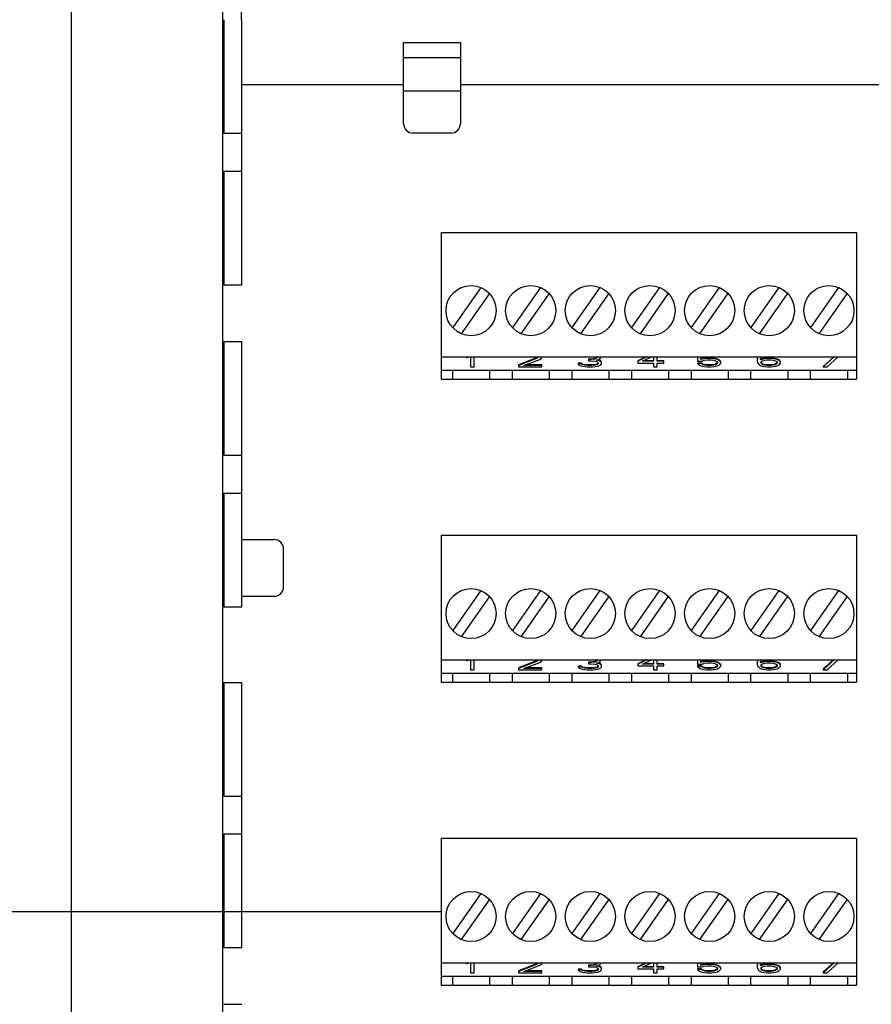
# Model space of a CAD drawing. Units: inches. Extents: x 9.3 to 65.6, y -26.4 to 36.8.
# Drawn here: x 33.2 to 36, y 2.6 to 5.9 of the extents above; entities that cross this region are included whole.
import ezdxf

# ---------------------------------------------------------------- set-up
doc = ezdxf.new("R2010")
doc.units = ezdxf.units.IN
doc.header["$LTSCALE"] = 1.21
doc.header["$MEASUREMENT"] = 0
doc.linetypes.add('PHANTOM', pattern=[0.8, 0.45, -0.05, 0.1, -0.05, 0.1, -0.05])
doc.layers.add('DRAWING', color=7, linetype='CONTINUOUS')

msp = doc.modelspace()

# ---------------------------------------------------------------- linework, layer by layer
at = {"layer": 'DRAWING', "linetype": 'Continuous'}
for p, q in [((33.3529, -2.7329), (33.3529, 14.2671)), ((33.8529, -2.4829), (33.8529, 14.0171)), ((33.8554, 5.8921), (33.8554, 5.5171)), ((33.9154, 5.0171), (33.9154, 5.8921)), ((34.4492, 5.5488), (34.4492, 5.8171)), ((34.6367, 5.8171), (34.6367, 5.5488)), ((34.4492, 5.7671), (34.6367, 5.7671)), ((34.4492, 5.6771), (33.9154, 5.6771)), ((36.9492, 5.6771), (34.6367, 5.6771)), ((33.8554, 5.5171), (33.9154, 5.5171)), ((34.6054, 5.5176), (34.4804, 5.5176)), ((33.8554, 5.3921), (33.8554, 5.0171)), ((33.8554, 5.3921), (33.9154, 5.3921)), ((34.5734, 5.1901), (34.5734, 4.7051)), ((34.5734, 5.1901), (35.9434, 5.1901)), ((35.9434, 5.1901), (35.9434, 4.7051)), ((33.8554, 5.0171), (33.9154, 5.0171)), ((34.7036, 5.0081), (34.6112, 4.8762)), ((34.9005, 5.0081), (34.8081, 4.8762)), ((35.0973, 5.0081), (35.0049, 4.8762)), ((35.2942, 5.0081), (35.2018, 4.8762)), ((35.491, 5.0081), (35.3986, 4.8762)), ((35.6879, 5.0081), (35.5955, 4.8762)), ((35.8847, 5.0081), (35.7923, 4.8762)), ((34.64, 4.8555), (34.7324, 4.9874)), ((34.8368, 4.8555), (34.9292, 4.9874)), ((35.0337, 4.8555), (35.1261, 4.9874)), ((35.2305, 4.8555), (35.3229, 4.9874)), ((35.4274, 4.8555), (35.5198, 4.9874)), ((35.6242, 4.8555), (35.7166, 4.9874)), ((35.8211, 4.8555), (35.9135, 4.9874)), ((33.8554, 4.8296), (33.8554, 4.4546)), ((33.8554, 4.8296), (33.9154, 4.8296)), ((33.9154, 3.9546), (33.9154, 4.8296)), ((34.5734, 4.7791), (35.9434, 4.7791)), ((34.6568, 4.7791), (34.6568, 4.7754)), ((34.6568, 4.7754), (34.6641, 4.7791)), ((34.6696, 4.7791), (34.6696, 4.746)), ((34.6824, 4.746), (34.6824, 4.7791)), ((34.8926, 4.7791), (34.8883, 4.7754)), ((34.8926, 4.7791), (34.8926, 4.7773)), ((34.9054, 4.7773), (34.9054, 4.7791)), ((35.0894, 4.7791), (35.0852, 4.7754)), ((35.0894, 4.7791), (35.0894, 4.7773)), ((35.1001, 4.7773), (35.1001, 4.7791)), ((35.2489, 4.7791), (35.2224, 4.7662)), ((35.2526, 4.7791), (35.2224, 4.7644)), ((35.2373, 4.7644), (35.2678, 4.7791)), ((35.2735, 4.7791), (35.2735, 4.7644)), ((35.2863, 4.7644), (35.2863, 4.7791)), ((35.4192, 4.7791), (35.4192, 4.7653)), ((35.4299, 4.7699), (35.4299, 4.7791)), ((35.6182, 4.7791), (35.6161, 4.7726)), ((35.6182, 4.7791), (35.6182, 4.7773)), ((35.6199, 4.7791), (35.6182, 4.7773)), ((35.6288, 4.7763), (35.631, 4.7791)), ((35.8687, 4.7791), (35.8342, 4.7478)), ((35.8707, 4.7791), (35.8342, 4.746)), ((35.847, 4.746), (35.8835, 4.7791)), ((34.6696, 4.746), (34.6824, 4.746)), ((34.8883, 4.7754), (34.8287, 4.7524)), ((34.8883, 4.7736), (34.8287, 4.7506)), ((34.8287, 4.7524), (34.8287, 4.746)), ((34.8287, 4.746), (34.9054, 4.746)), ((34.8457, 4.7506), (34.899, 4.7708)), ((34.9054, 4.7506), (34.8457, 4.7506)), ((34.9054, 4.7524), (34.8505, 4.7524)), ((34.8926, 4.7773), (34.8883, 4.7736)), ((34.8883, 4.7754), (34.8883, 4.7736)), ((34.899, 4.7708), (34.9033, 4.7736)), ((34.9033, 4.7736), (34.9054, 4.7773)), ((34.9054, 4.746), (34.9054, 4.7524)), ((35.0255, 4.7579), (35.0255, 4.7561)), ((35.0362, 4.7579), (35.0255, 4.7579)), ((35.0255, 4.7561), (35.0276, 4.7533)), ((35.0362, 4.7561), (35.0255, 4.7561)), ((35.0276, 4.7533), (35.0319, 4.7506)), ((35.0319, 4.7506), (35.0383, 4.7487)), ((35.0362, 4.7579), (35.0362, 4.7561)), ((35.0383, 4.7561), (35.0362, 4.7579)), ((35.0383, 4.7542), (35.0362, 4.7561)), ((35.0383, 4.7561), (35.0383, 4.7542)), ((35.0426, 4.7542), (35.0383, 4.7561)), ((35.0426, 4.7524), (35.0383, 4.7542)), ((35.0383, 4.7487), (35.0468, 4.7469)), ((35.0426, 4.7542), (35.0426, 4.7524)), ((35.0468, 4.7533), (35.0426, 4.7542)), ((35.0468, 4.7515), (35.0426, 4.7524)), ((35.0468, 4.7533), (35.0468, 4.7515)), ((35.0575, 4.7524), (35.0468, 4.7533)), ((35.0575, 4.7506), (35.0468, 4.7515)), ((35.0468, 4.7469), (35.0553, 4.746)), ((35.0553, 4.746), (35.0724, 4.746)), ((35.0575, 4.7524), (35.0575, 4.7506)), ((35.0703, 4.7524), (35.0575, 4.7524)), ((35.0703, 4.7506), (35.0575, 4.7506)), ((35.0596, 4.7717), (35.0596, 4.7662)), ((35.0681, 4.7717), (35.0596, 4.7717)), ((35.0681, 4.7699), (35.0596, 4.7699)), ((35.0596, 4.7662), (35.0681, 4.7662)), ((35.0809, 4.7735), (35.0681, 4.7717)), ((35.0681, 4.7717), (35.0681, 4.7699)), ((35.0809, 4.7717), (35.0681, 4.7699)), ((35.0681, 4.7662), (35.0809, 4.7653)), ((35.0809, 4.7533), (35.0703, 4.7524)), ((35.0703, 4.7524), (35.0703, 4.7506)), ((35.0809, 4.7515), (35.0703, 4.7506)), ((35.0724, 4.746), (35.0809, 4.7469)), ((35.0852, 4.7754), (35.0809, 4.7735)), ((35.0852, 4.7736), (35.0809, 4.7717)), ((35.0809, 4.7735), (35.0809, 4.7717)), ((35.0809, 4.7653), (35.0873, 4.7635)), ((35.0852, 4.7542), (35.0809, 4.7533)), ((35.0809, 4.7533), (35.0809, 4.7515)), ((35.0852, 4.7524), (35.0809, 4.7515)), ((35.0809, 4.7469), (35.0894, 4.7487)), ((35.0894, 4.7773), (35.0852, 4.7736)), ((35.0852, 4.7754), (35.0852, 4.7736)), ((35.0852, 4.7681), (35.0937, 4.7708)), ((35.0958, 4.7662), (35.0852, 4.7681)), ((35.0894, 4.7561), (35.0852, 4.7542)), ((35.0852, 4.7542), (35.0852, 4.7524)), ((35.0894, 4.7542), (35.0852, 4.7524)), ((35.0873, 4.7635), (35.0916, 4.7598)), ((35.0958, 4.768), (35.0888, 4.7692)), ((35.0916, 4.7579), (35.0894, 4.7561)), ((35.0894, 4.7561), (35.0894, 4.7542)), ((35.0916, 4.7561), (35.0894, 4.7542)), ((35.0894, 4.7487), (35.0958, 4.7506)), ((35.0916, 4.7598), (35.0916, 4.7561)), ((35.0937, 4.7708), (35.098, 4.7736)), ((35.0958, 4.768), (35.0958, 4.7662)), ((35.1001, 4.7653), (35.0958, 4.768)), ((35.1001, 4.7635), (35.0958, 4.7662)), ((35.0958, 4.7506), (35.1001, 4.7533)), ((35.098, 4.7736), (35.1001, 4.7773)), ((35.1001, 4.7653), (35.1001, 4.7635)), ((35.1022, 4.7616), (35.1001, 4.7653)), ((35.1022, 4.7598), (35.1001, 4.7635)), ((35.1001, 4.7533), (35.1022, 4.7561)), ((35.1022, 4.7561), (35.1022, 4.7616)), ((35.2224, 4.7662), (35.2224, 4.7588)), ((35.2224, 4.7588), (35.2735, 4.7588)), ((35.2735, 4.7644), (35.2373, 4.7644)), ((35.2735, 4.7662), (35.241, 4.7662)), ((35.2735, 4.7588), (35.2735, 4.746)), ((35.2735, 4.746), (35.2863, 4.746)), ((35.3076, 4.7662), (35.2863, 4.7662)), ((35.3076, 4.7644), (35.2863, 4.7644)), ((35.2863, 4.746), (35.2863, 4.7588)), ((35.2863, 4.7588), (35.3076, 4.7588)), ((35.3076, 4.7588), (35.3076, 4.7662)), ((35.4192, 4.7653), (35.4341, 4.7653)), ((35.4192, 4.7588), (35.4192, 4.757)), ((35.432, 4.7588), (35.4192, 4.7588)), ((35.4192, 4.757), (35.4235, 4.7533)), ((35.432, 4.757), (35.4192, 4.757)), ((35.4235, 4.7533), (35.4299, 4.7496)), ((35.4405, 4.7745), (35.4299, 4.7717)), ((35.4405, 4.7727), (35.4299, 4.7699)), ((35.4299, 4.7496), (35.4405, 4.7469)), ((35.432, 4.7588), (35.432, 4.757)), ((35.4363, 4.7551), (35.432, 4.7588)), ((35.4363, 4.7533), (35.432, 4.757)), ((35.4341, 4.7653), (35.4427, 4.7681)), ((35.4363, 4.7551), (35.4363, 4.7533)), ((35.4427, 4.7533), (35.4363, 4.7551)), ((35.4427, 4.7515), (35.4363, 4.7533)), ((35.4512, 4.7754), (35.4405, 4.7745)), ((35.4405, 4.7745), (35.4405, 4.7727)), ((35.4512, 4.7736), (35.4405, 4.7727)), ((35.4405, 4.7469), (35.4512, 4.746)), ((35.4427, 4.7681), (35.4512, 4.769)), ((35.4427, 4.7533), (35.4427, 4.7515)), ((35.4512, 4.7524), (35.4427, 4.7533)), ((35.4512, 4.7506), (35.4427, 4.7515)), ((35.4512, 4.7754), (35.4512, 4.7736)), ((35.464, 4.7754), (35.4512, 4.7754)), ((35.464, 4.7736), (35.4512, 4.7736)), ((35.4512, 4.769), (35.464, 4.769)), ((35.4512, 4.7524), (35.4512, 4.7506)), ((35.464, 4.7524), (35.4512, 4.7524)), ((35.464, 4.7506), (35.4512, 4.7506)), ((35.4512, 4.746), (35.464, 4.746)), ((35.464, 4.7754), (35.464, 4.7736)), ((35.4746, 4.7745), (35.464, 4.7754)), ((35.4746, 4.7727), (35.464, 4.7736)), ((35.464, 4.769), (35.4725, 4.7681)), ((35.4725, 4.7533), (35.464, 4.7524)), ((35.464, 4.7524), (35.464, 4.7506)), ((35.4725, 4.7515), (35.464, 4.7506)), ((35.464, 4.746), (35.4746, 4.7469)), ((35.4725, 4.7681), (35.4789, 4.7662)), ((35.4789, 4.7551), (35.4725, 4.7533)), ((35.4725, 4.7533), (35.4725, 4.7515)), ((35.4789, 4.7533), (35.4725, 4.7515)), ((35.4746, 4.7745), (35.4746, 4.7727)), ((35.4853, 4.7717), (35.4746, 4.7745)), ((35.4853, 4.7699), (35.4746, 4.7727)), ((35.4746, 4.7469), (35.4853, 4.7496)), ((35.4789, 4.7662), (35.4832, 4.7635)), ((35.4832, 4.7579), (35.4789, 4.7551)), ((35.4832, 4.7561), (35.4789, 4.7533)), ((35.4789, 4.7551), (35.4789, 4.7533)), ((35.4832, 4.7635), (35.4853, 4.7607)), ((35.4853, 4.7607), (35.4832, 4.7579)), ((35.4853, 4.7588), (35.4832, 4.7561)), ((35.4832, 4.7579), (35.4832, 4.7561)), ((35.4853, 4.7717), (35.4853, 4.7699)), ((35.4917, 4.768), (35.4853, 4.7717)), ((35.4917, 4.7662), (35.4853, 4.7699)), ((35.4853, 4.7607), (35.4853, 4.7588)), ((35.4853, 4.7496), (35.4917, 4.7533)), ((35.4917, 4.768), (35.4917, 4.7662)), ((35.4959, 4.7634), (35.4917, 4.768)), ((35.4959, 4.7616), (35.4917, 4.7662)), ((35.4917, 4.7533), (35.4959, 4.7579)), ((35.4959, 4.7579), (35.4959, 4.7634)), ((35.6182, 4.7773), (35.6161, 4.7708)), ((35.6161, 4.7726), (35.6161, 4.7644)), ((35.6161, 4.7644), (35.6182, 4.7579)), ((35.6182, 4.7579), (35.6224, 4.7533)), ((35.6224, 4.7533), (35.6288, 4.7496)), ((35.6267, 4.7708), (35.6288, 4.7763)), ((35.6395, 4.7745), (35.6267, 4.7708)), ((35.6395, 4.7727), (35.6267, 4.769)), ((35.6267, 4.769), (35.6267, 4.7708)), ((35.6288, 4.7616), (35.631, 4.7644)), ((35.6288, 4.7588), (35.6288, 4.7616)), ((35.631, 4.7579), (35.6288, 4.7607)), ((35.631, 4.7561), (35.6288, 4.7588)), ((35.6288, 4.7496), (35.6395, 4.7469)), ((35.631, 4.7644), (35.6352, 4.7662)), ((35.631, 4.7579), (35.631, 4.7561)), ((35.6352, 4.7551), (35.631, 4.7579)), ((35.6352, 4.7533), (35.631, 4.7561)), ((35.6352, 4.7662), (35.6416, 4.7681)), ((35.6352, 4.7551), (35.6352, 4.7533)), ((35.6416, 4.7533), (35.6352, 4.7551)), ((35.6416, 4.7515), (35.6352, 4.7533)), ((35.6502, 4.7754), (35.6395, 4.7745)), ((35.6395, 4.7745), (35.6395, 4.7727)), ((35.6502, 4.7736), (35.6395, 4.7727)), ((35.6395, 4.7469), (35.6502, 4.746)), ((35.6416, 4.7681), (35.648, 4.769)), ((35.6416, 4.7533), (35.6416, 4.7515)), ((35.648, 4.7524), (35.6416, 4.7533)), ((35.648, 4.7506), (35.6416, 4.7515)), ((35.648, 4.769), (35.6629, 4.769)), ((35.648, 4.7524), (35.648, 4.7506)), ((35.6629, 4.7524), (35.648, 4.7524)), ((35.6629, 4.7506), (35.648, 4.7506)), ((35.6502, 4.7754), (35.6502, 4.7736)), ((35.6608, 4.7754), (35.6502, 4.7754)), ((35.6608, 4.7736), (35.6502, 4.7736)), ((35.6502, 4.746), (35.6608, 4.746)), ((35.6608, 4.7754), (35.6608, 4.7736)), ((35.6715, 4.7745), (35.6608, 4.7754)), ((35.6715, 4.7727), (35.6608, 4.7736)), ((35.6608, 4.746), (35.6715, 4.7469)), ((35.6629, 4.769), (35.6693, 4.7681)), ((35.6693, 4.7533), (35.6629, 4.7524)), ((35.6629, 4.7524), (35.6629, 4.7506)), ((35.6693, 4.7515), (35.6629, 4.7506)), ((35.6693, 4.7681), (35.6757, 4.7662)), ((35.6757, 4.7551), (35.6693, 4.7533)), ((35.6693, 4.7533), (35.6693, 4.7515)), ((35.6757, 4.7533), (35.6693, 4.7515)), ((35.6715, 4.7745), (35.6715, 4.7727)), ((35.6821, 4.7717), (35.6715, 4.7745)), ((35.6821, 4.7699), (35.6715, 4.7727)), ((35.6715, 4.7469), (35.6821, 4.7496)), ((35.6757, 4.7662), (35.68, 4.7644)), ((35.68, 4.7579), (35.6757, 4.7551)), ((35.68, 4.7561), (35.6757, 4.7533)), ((35.6757, 4.7551), (35.6757, 4.7533)), ((35.68, 4.7644), (35.6821, 4.7616)), ((35.6821, 4.7607), (35.68, 4.7579)), ((35.6821, 4.7588), (35.68, 4.7561)), ((35.68, 4.7579), (35.68, 4.7561)), ((35.6821, 4.7717), (35.6821, 4.7699)), ((35.6885, 4.7689), (35.6821, 4.7717)), ((35.6885, 4.7671), (35.6821, 4.7699)), ((35.6821, 4.7616), (35.6821, 4.7588)), ((35.6821, 4.7496), (35.6885, 4.7533)), ((35.6885, 4.7689), (35.6885, 4.7671)), ((35.6928, 4.7643), (35.6885, 4.7689)), ((35.6928, 4.7625), (35.6885, 4.7671)), ((35.6885, 4.7533), (35.6928, 4.7579)), ((35.6928, 4.7579), (35.6928, 4.7643)), ((35.8342, 4.7478), (35.8342, 4.746)), ((35.8342, 4.746), (35.847, 4.746)), ((34.5734, 4.7351), (35.9434, 4.7351)), ((34.6104, 4.7351), (34.6104, 4.7051)), ((34.7332, 4.7351), (34.7332, 4.7051)), ((34.8072, 4.7351), (34.8072, 4.7051)), ((34.9301, 4.7351), (34.9301, 4.7051)), ((35.0041, 4.7351), (35.0041, 4.7051)), ((35.1269, 4.7351), (35.1269, 4.7051)), ((35.2009, 4.7351), (35.2009, 4.7051)), ((35.3238, 4.7351), (35.3238, 4.7051)), ((35.3978, 4.7351), (35.3978, 4.7051)), ((35.5206, 4.7351), (35.5206, 4.7051)), ((35.5946, 4.7351), (35.5946, 4.7051)), ((35.7175, 4.7351), (35.7175, 4.7051)), ((35.7915, 4.7351), (35.7915, 4.7051)), ((35.9143, 4.7351), (35.9143, 4.7051)), ((34.5734, 4.7051), (35.9434, 4.7051)), ((33.8554, 4.4546), (33.9154, 4.4546)), ((33.8554, 4.3296), (33.8554, 3.9546)), ((33.8554, 4.3296), (33.9154, 4.3296)), ((33.9154, 4.1763), (34.0217, 4.1763)), ((34.5734, 4.1901), (34.5734, 3.7051)), ((34.5734, 4.1901), (35.9434, 4.1901)), ((35.9434, 4.1901), (35.9434, 3.7051)), ((34.0529, 4.0201), (34.0529, 4.1451)), ((34.7036, 4.0081), (34.6112, 3.8762)), ((34.9005, 4.0081), (34.8081, 3.8762)), ((35.0973, 4.0081), (35.0049, 3.8762)), ((35.2942, 4.0081), (35.2018, 3.8762)), ((35.491, 4.0081), (35.3986, 3.8762)), ((35.6879, 4.0081), (35.5955, 3.8762)), ((35.8847, 4.0081), (35.7923, 3.8762)), ((33.9154, 3.9888), (34.0217, 3.9888)), ((34.64, 3.8555), (34.7324, 3.9874)), ((34.8368, 3.8555), (34.9292, 3.9874)), ((35.0337, 3.8555), (35.1261, 3.9874)), ((35.2305, 3.8555), (35.3229, 3.9874)), ((35.4274, 3.8555), (35.5198, 3.9874)), ((35.6242, 3.8555), (35.7166, 3.9874)), ((35.8211, 3.8555), (35.9135, 3.9874)), ((33.8554, 3.9546), (33.9154, 3.9546)), ((34.5734, 3.7791), (35.9434, 3.7791)), ((34.6568, 3.7791), (34.6568, 3.7754)), ((34.6568, 3.7754), (34.6641, 3.7791)), ((34.6696, 3.7791), (34.6696, 3.746)), ((34.6824, 3.746), (34.6824, 3.7791)), ((34.8883, 3.7754), (34.8287, 3.7524)), ((34.8883, 3.7736), (34.8287, 3.7506)), ((34.8457, 3.7506), (34.899, 3.7708)), ((34.8926, 3.7791), (34.8883, 3.7754)), ((34.8926, 3.7773), (34.8883, 3.7736)), ((34.8883, 3.7754), (34.8883, 3.7736)), ((34.8926, 3.7791), (34.8926, 3.7773)), ((34.899, 3.7708), (34.9033, 3.7736)), ((34.9033, 3.7736), (34.9054, 3.7773)), ((34.9054, 3.7773), (34.9054, 3.7791)), ((35.0596, 3.7717), (35.0596, 3.7662)), ((35.0681, 3.7717), (35.0596, 3.7717)), ((35.0809, 3.7735), (35.0681, 3.7717)), ((35.0681, 3.7717), (35.0681, 3.7699)), ((35.0809, 3.7717), (35.0681, 3.7699)), ((35.0852, 3.7754), (35.0809, 3.7735)), ((35.0852, 3.7736), (35.0809, 3.7717)), ((35.0809, 3.7735), (35.0809, 3.7717)), ((35.0894, 3.7791), (35.0852, 3.7754)), ((35.0894, 3.7773), (35.0852, 3.7736)), ((35.0852, 3.7754), (35.0852, 3.7736)), ((35.0852, 3.7681), (35.0937, 3.7708)), ((35.0894, 3.7791), (35.0894, 3.7773)), ((35.0937, 3.7708), (35.098, 3.7736)), ((35.098, 3.7736), (35.1001, 3.7773)), ((35.1001, 3.7773), (35.1001, 3.7791)), ((35.2489, 3.7791), (35.2224, 3.7662)), ((35.2526, 3.7791), (35.2224, 3.7644)), ((35.2373, 3.7644), (35.2678, 3.7791)), ((35.2735, 3.7791), (35.2735, 3.7644)), ((35.2863, 3.7644), (35.2863, 3.7791)), ((35.4192, 3.7791), (35.4192, 3.7653)), ((35.4299, 3.7699), (35.4299, 3.7791)), ((35.4405, 3.7745), (35.4299, 3.7717)), ((35.4405, 3.7727), (35.4299, 3.7699)), ((35.4512, 3.7754), (35.4405, 3.7745)), ((35.4405, 3.7745), (35.4405, 3.7727)), ((35.4512, 3.7736), (35.4405, 3.7727)), ((35.4512, 3.7754), (35.4512, 3.7736)), ((35.464, 3.7754), (35.4512, 3.7754)), ((35.464, 3.7736), (35.4512, 3.7736)), ((35.464, 3.7754), (35.464, 3.7736)), ((35.4746, 3.7745), (35.464, 3.7754)), ((35.4746, 3.7727), (35.464, 3.7736)), ((35.4746, 3.7745), (35.4746, 3.7727)), ((35.4853, 3.7717), (35.4746, 3.7745)), ((35.4853, 3.7699), (35.4746, 3.7727)), ((35.4853, 3.7717), (35.4853, 3.7699)), ((35.4917, 3.768), (35.4853, 3.7717)), ((35.6182, 3.7791), (35.6161, 3.7726)), ((35.6182, 3.7773), (35.6161, 3.7708)), ((35.6161, 3.7726), (35.6161, 3.7644)), ((35.6182, 3.7791), (35.6182, 3.7773)), ((35.6199, 3.7791), (35.6182, 3.7773)), ((35.6267, 3.7708), (35.6288, 3.7763)), ((35.6395, 3.7745), (35.6267, 3.7708)), ((35.6395, 3.7727), (35.6267, 3.769)), ((35.6267, 3.769), (35.6267, 3.7708)), ((35.6288, 3.7763), (35.631, 3.7791)), ((35.6502, 3.7754), (35.6395, 3.7745)), ((35.6395, 3.7745), (35.6395, 3.7727)), ((35.6502, 3.7736), (35.6395, 3.7727)), ((35.6502, 3.7754), (35.6502, 3.7736)), ((35.6608, 3.7754), (35.6502, 3.7754)), ((35.6608, 3.7736), (35.6502, 3.7736)), ((35.6608, 3.7754), (35.6608, 3.7736)), ((35.6715, 3.7745), (35.6608, 3.7754)), ((35.6715, 3.7727), (35.6608, 3.7736)), ((35.6715, 3.7745), (35.6715, 3.7727)), ((35.6821, 3.7717), (35.6715, 3.7745)), ((35.6821, 3.7699), (35.6715, 3.7727)), ((35.6821, 3.7717), (35.6821, 3.7699)), ((35.6885, 3.7689), (35.6821, 3.7717)), ((35.8687, 3.7791), (35.8342, 3.7478)), ((35.8707, 3.7791), (35.8342, 3.746)), ((35.847, 3.746), (35.8835, 3.7791)), ((34.6696, 3.746), (34.6824, 3.746)), ((34.8287, 3.7524), (34.8287, 3.746)), ((34.8287, 3.746), (34.9054, 3.746)), ((34.9054, 3.7506), (34.8457, 3.7506)), ((34.9054, 3.7524), (34.8505, 3.7524)), ((34.9054, 3.746), (34.9054, 3.7524)), ((35.0255, 3.7579), (35.0255, 3.7561)), ((35.0362, 3.7579), (35.0255, 3.7579)), ((35.0255, 3.7561), (35.0276, 3.7533)), ((35.0362, 3.7561), (35.0255, 3.7561)), ((35.0276, 3.7533), (35.0319, 3.7506)), ((35.0319, 3.7506), (35.0383, 3.7487)), ((35.0383, 3.7561), (35.0362, 3.7579)), ((35.0362, 3.7579), (35.0362, 3.7561)), ((35.0383, 3.7542), (35.0362, 3.7561)), ((35.0383, 3.7561), (35.0383, 3.7542)), ((35.0426, 3.7542), (35.0383, 3.7561)), ((35.0426, 3.7524), (35.0383, 3.7542)), ((35.0383, 3.7487), (35.0468, 3.7469)), ((35.0426, 3.7542), (35.0426, 3.7524)), ((35.0468, 3.7533), (35.0426, 3.7542)), ((35.0468, 3.7515), (35.0426, 3.7524)), ((35.0468, 3.7533), (35.0468, 3.7515)), ((35.0575, 3.7524), (35.0468, 3.7533)), ((35.0575, 3.7506), (35.0468, 3.7515)), ((35.0468, 3.7469), (35.0553, 3.746)), ((35.0553, 3.746), (35.0724, 3.746)), ((35.0575, 3.7524), (35.0575, 3.7506)), ((35.0703, 3.7524), (35.0575, 3.7524)), ((35.0703, 3.7506), (35.0575, 3.7506)), ((35.0681, 3.7699), (35.0596, 3.7699)), ((35.0596, 3.7662), (35.0681, 3.7662)), ((35.0681, 3.7662), (35.0809, 3.7653)), ((35.0809, 3.7533), (35.0703, 3.7524)), ((35.0703, 3.7524), (35.0703, 3.7506)), ((35.0809, 3.7515), (35.0703, 3.7506)), ((35.0724, 3.746), (35.0809, 3.7469)), ((35.0809, 3.7653), (35.0873, 3.7635)), ((35.0852, 3.7542), (35.0809, 3.7533)), ((35.0809, 3.7533), (35.0809, 3.7515)), ((35.0852, 3.7524), (35.0809, 3.7515)), ((35.0809, 3.7469), (35.0894, 3.7487)), ((35.0958, 3.7662), (35.0852, 3.7681)), ((35.0894, 3.7561), (35.0852, 3.7542)), ((35.0852, 3.7542), (35.0852, 3.7524)), ((35.0894, 3.7542), (35.0852, 3.7524)), ((35.0873, 3.7635), (35.0916, 3.7598)), ((35.0958, 3.768), (35.0888, 3.7692)), ((35.0916, 3.7579), (35.0894, 3.7561)), ((35.0894, 3.7561), (35.0894, 3.7542)), ((35.0916, 3.7561), (35.0894, 3.7542)), ((35.0894, 3.7487), (35.0958, 3.7506)), ((35.0916, 3.7598), (35.0916, 3.7561)), ((35.0958, 3.768), (35.0958, 3.7662)), ((35.1001, 3.7653), (35.0958, 3.768)), ((35.1001, 3.7635), (35.0958, 3.7662)), ((35.0958, 3.7506), (35.1001, 3.7533)), ((35.1022, 3.7616), (35.1001, 3.7653)), ((35.1001, 3.7653), (35.1001, 3.7635)), ((35.1022, 3.7598), (35.1001, 3.7635)), ((35.1001, 3.7533), (35.1022, 3.7561)), ((35.1022, 3.7561), (35.1022, 3.7616)), ((35.2224, 3.7662), (35.2224, 3.7588)), ((35.2224, 3.7588), (35.2735, 3.7588)), ((35.2735, 3.7644), (35.2373, 3.7644)), ((35.2735, 3.7662), (35.241, 3.7662)), ((35.2735, 3.7588), (35.2735, 3.746)), ((35.2735, 3.746), (35.2863, 3.746)), ((35.3076, 3.7662), (35.2863, 3.7662)), ((35.3076, 3.7644), (35.2863, 3.7644)), ((35.2863, 3.746), (35.2863, 3.7588)), ((35.2863, 3.7588), (35.3076, 3.7588)), ((35.3076, 3.7588), (35.3076, 3.7662)), ((35.4192, 3.7653), (35.4341, 3.7653)), ((35.4192, 3.7588), (35.4192, 3.757)), ((35.432, 3.7588), (35.4192, 3.7588)), ((35.4192, 3.757), (35.4235, 3.7533)), ((35.432, 3.757), (35.4192, 3.757)), ((35.4235, 3.7533), (35.4299, 3.7496)), ((35.4299, 3.7496), (35.4405, 3.7469)), ((35.432, 3.7588), (35.432, 3.757)), ((35.4363, 3.7551), (35.432, 3.7588)), ((35.4363, 3.7533), (35.432, 3.757)), ((35.4341, 3.7653), (35.4427, 3.7681)), ((35.4363, 3.7551), (35.4363, 3.7533)), ((35.4427, 3.7533), (35.4363, 3.7551)), ((35.4427, 3.7515), (35.4363, 3.7533)), ((35.4405, 3.7469), (35.4512, 3.746)), ((35.4427, 3.7681), (35.4512, 3.769)), ((35.4427, 3.7533), (35.4427, 3.7515)), ((35.4512, 3.7524), (35.4427, 3.7533)), ((35.4512, 3.7506), (35.4427, 3.7515)), ((35.4512, 3.769), (35.464, 3.769)), ((35.4512, 3.7524), (35.4512, 3.7506)), ((35.464, 3.7524), (35.4512, 3.7524)), ((35.464, 3.7506), (35.4512, 3.7506)), ((35.4512, 3.746), (35.464, 3.746)), ((35.464, 3.769), (35.4725, 3.7681)), ((35.4725, 3.7533), (35.464, 3.7524)), ((35.464, 3.7524), (35.464, 3.7506)), ((35.4725, 3.7515), (35.464, 3.7506)), ((35.464, 3.746), (35.4746, 3.7469)), ((35.4725, 3.7681), (35.4789, 3.7662)), ((35.4789, 3.7551), (35.4725, 3.7533)), ((35.4725, 3.7533), (35.4725, 3.7515)), ((35.4789, 3.7533), (35.4725, 3.7515)), ((35.4746, 3.7469), (35.4853, 3.7496)), ((35.4789, 3.7662), (35.4832, 3.7635)), ((35.4832, 3.7579), (35.4789, 3.7551)), ((35.4832, 3.7561), (35.4789, 3.7533)), ((35.4789, 3.7551), (35.4789, 3.7533)), ((35.4832, 3.7635), (35.4853, 3.7607)), ((35.4853, 3.7607), (35.4832, 3.7579)), ((35.4853, 3.7588), (35.4832, 3.7561)), ((35.4832, 3.7579), (35.4832, 3.7561)), ((35.4917, 3.7662), (35.4853, 3.7699)), ((35.4853, 3.7607), (35.4853, 3.7588)), ((35.4853, 3.7496), (35.4917, 3.7533)), ((35.4917, 3.768), (35.4917, 3.7662)), ((35.4959, 3.7634), (35.4917, 3.768)), ((35.4959, 3.7616), (35.4917, 3.7662)), ((35.4917, 3.7533), (35.4959, 3.7579)), ((35.4959, 3.7579), (35.4959, 3.7634)), ((35.6161, 3.7644), (35.6182, 3.7579)), ((35.6182, 3.7579), (35.6224, 3.7533)), ((35.6224, 3.7533), (35.6288, 3.7496)), ((35.6288, 3.7616), (35.631, 3.7644)), ((35.6288, 3.7588), (35.6288, 3.7616)), ((35.631, 3.7579), (35.6288, 3.7607)), ((35.631, 3.7561), (35.6288, 3.7588)), ((35.6288, 3.7496), (35.6395, 3.7469)), ((35.631, 3.7644), (35.6352, 3.7662)), ((35.6352, 3.7551), (35.631, 3.7579)), ((35.631, 3.7579), (35.631, 3.7561)), ((35.6352, 3.7533), (35.631, 3.7561)), ((35.6352, 3.7662), (35.6416, 3.7681)), ((35.6352, 3.7551), (35.6352, 3.7533)), ((35.6416, 3.7533), (35.6352, 3.7551)), ((35.6416, 3.7515), (35.6352, 3.7533)), ((35.6395, 3.7469), (35.6502, 3.746)), ((35.6416, 3.7681), (35.648, 3.769)), ((35.6416, 3.7533), (35.6416, 3.7515)), ((35.648, 3.7524), (35.6416, 3.7533)), ((35.648, 3.7506), (35.6416, 3.7515)), ((35.648, 3.769), (35.6629, 3.769)), ((35.648, 3.7524), (35.648, 3.7506)), ((35.6629, 3.7524), (35.648, 3.7524)), ((35.6629, 3.7506), (35.648, 3.7506)), ((35.6502, 3.746), (35.6608, 3.746)), ((35.6608, 3.746), (35.6715, 3.7469)), ((35.6629, 3.769), (35.6693, 3.7681)), ((35.6693, 3.7533), (35.6629, 3.7524)), ((35.6629, 3.7524), (35.6629, 3.7506)), ((35.6693, 3.7515), (35.6629, 3.7506)), ((35.6693, 3.7681), (35.6757, 3.7662)), ((35.6757, 3.7551), (35.6693, 3.7533)), ((35.6693, 3.7533), (35.6693, 3.7515)), ((35.6757, 3.7533), (35.6693, 3.7515)), ((35.6715, 3.7469), (35.6821, 3.7496)), ((35.6757, 3.7662), (35.68, 3.7644)), ((35.68, 3.7579), (35.6757, 3.7551)), ((35.68, 3.7561), (35.6757, 3.7533)), ((35.6757, 3.7551), (35.6757, 3.7533)), ((35.68, 3.7644), (35.6821, 3.7616)), ((35.6821, 3.7607), (35.68, 3.7579)), ((35.6821, 3.7588), (35.68, 3.7561)), ((35.68, 3.7579), (35.68, 3.7561)), ((35.6885, 3.7671), (35.6821, 3.7699)), ((35.6821, 3.7616), (35.6821, 3.7588)), ((35.6821, 3.7496), (35.6885, 3.7533)), ((35.6928, 3.7643), (35.6885, 3.7689)), ((35.6885, 3.7689), (35.6885, 3.7671)), ((35.6928, 3.7625), (35.6885, 3.7671)), ((35.6885, 3.7533), (35.6928, 3.7579)), ((35.6928, 3.7579), (35.6928, 3.7643)), ((35.8342, 3.7478), (35.8342, 3.746)), ((35.8342, 3.746), (35.847, 3.746)), ((34.5734, 3.7351), (35.9434, 3.7351)), ((34.5734, 3.7051), (35.9434, 3.7051)), ((34.6104, 3.7351), (34.6104, 3.7051)), ((34.7332, 3.7351), (34.7332, 3.7051)), ((34.8072, 3.7351), (34.8072, 3.7051)), ((34.9301, 3.7351), (34.9301, 3.7051)), ((35.0041, 3.7351), (35.0041, 3.7051)), ((35.1269, 3.7351), (35.1269, 3.7051)), ((35.2009, 3.7351), (35.2009, 3.7051)), ((35.3238, 3.7351), (35.3238, 3.7051)), ((35.3978, 3.7351), (35.3978, 3.7051)), ((35.5206, 3.7351), (35.5206, 3.7051)), ((35.5946, 3.7351), (35.5946, 3.7051)), ((35.7175, 3.7351), (35.7175, 3.7051)), ((35.7915, 3.7351), (35.7915, 3.7051)), ((35.9143, 3.7351), (35.9143, 3.7051)), ((33.8554, 3.7046), (33.8554, 3.3296)), ((33.8554, 3.7046), (33.9154, 3.7046)), ((33.9154, 2.8296), (33.9154, 3.7046)), ((33.8554, 3.3296), (33.9154, 3.3296)), ((33.8554, 3.2046), (33.8554, 2.8296)), ((33.8554, 3.2046), (33.9154, 3.2046)), ((34.5734, 3.1901), (34.5734, 2.7051)), ((34.5734, 3.1901), (35.9434, 3.1901)), ((35.9434, 3.1901), (35.9434, 2.7051)), ((34.7036, 3.0081), (34.6112, 2.8762)), ((34.9005, 3.0081), (34.8081, 2.8762)), ((35.0973, 3.0081), (35.0049, 2.8762)), ((35.2942, 3.0081), (35.2018, 2.8762)), ((35.491, 3.0081), (35.3986, 2.8762)), ((35.6879, 3.0081), (35.5955, 2.8762)), ((35.8847, 3.0081), (35.7923, 2.8762)), ((34.64, 2.8555), (34.7324, 2.9874)), ((34.8368, 2.8555), (34.9292, 2.9874)), ((35.0337, 2.8555), (35.1261, 2.9874)), ((35.2305, 2.8555), (35.3229, 2.9874)), ((35.4274, 2.8555), (35.5198, 2.9874)), ((35.6242, 2.8555), (35.7166, 2.9874)), ((35.8211, 2.8555), (35.9135, 2.9874)), ((33.8554, 2.8296), (33.9154, 2.8296)), ((34.5734, 2.7791), (35.9434, 2.7791)), ((34.6568, 2.7791), (34.6568, 2.7754)), ((34.6568, 2.7754), (34.6641, 2.7791)), ((34.6696, 2.7791), (34.6696, 2.746)), ((34.6824, 2.746), (34.6824, 2.7791)), ((34.8883, 2.7754), (34.8287, 2.7524)), ((34.8883, 2.7736), (34.8287, 2.7506)), ((34.8457, 2.7506), (34.899, 2.7708)), ((34.8926, 2.7791), (34.8883, 2.7754)), ((34.8926, 2.7773), (34.8883, 2.7736)), ((34.8883, 2.7754), (34.8883, 2.7736)), ((34.8926, 2.7791), (34.8926, 2.7773)), ((34.899, 2.7708), (34.9033, 2.7736)), ((34.9033, 2.7736), (34.9054, 2.7773)), ((34.9054, 2.7773), (34.9054, 2.7791)), ((35.0596, 2.7717), (35.0596, 2.7662)), ((35.0681, 2.7717), (35.0596, 2.7717)), ((35.0681, 2.7699), (35.0596, 2.7699)), ((35.0596, 2.7662), (35.0681, 2.7662)), ((35.0809, 2.7735), (35.0681, 2.7717)), ((35.0681, 2.7717), (35.0681, 2.7699)), ((35.0809, 2.7717), (35.0681, 2.7699)), ((35.0681, 2.7662), (35.0809, 2.7653)), ((35.0852, 2.7754), (35.0809, 2.7735)), ((35.0852, 2.7736), (35.0809, 2.7717)), ((35.0809, 2.7735), (35.0809, 2.7717)), ((35.0809, 2.7653), (35.0873, 2.7635)), ((35.0894, 2.7791), (35.0852, 2.7754)), ((35.0894, 2.7773), (35.0852, 2.7736)), ((35.0852, 2.7754), (35.0852, 2.7736)), ((35.0852, 2.7681), (35.0937, 2.7708)), ((35.0958, 2.7662), (35.0852, 2.7681)), ((35.0873, 2.7635), (35.0916, 2.7598)), ((35.0958, 2.768), (35.0888, 2.7692)), ((35.0894, 2.7791), (35.0894, 2.7773)), ((35.0937, 2.7708), (35.098, 2.7736)), ((35.1001, 2.7653), (35.0958, 2.768)), ((35.0958, 2.768), (35.0958, 2.7662)), ((35.1001, 2.7635), (35.0958, 2.7662)), ((35.098, 2.7736), (35.1001, 2.7773)), ((35.1001, 2.7773), (35.1001, 2.7791)), ((35.1022, 2.7616), (35.1001, 2.7653)), ((35.1001, 2.7653), (35.1001, 2.7635)), ((35.1022, 2.7598), (35.1001, 2.7635)), ((35.2489, 2.7791), (35.2224, 2.7662)), ((35.2526, 2.7791), (35.2224, 2.7644)), ((35.2224, 2.7662), (35.2224, 2.7588)), ((35.2373, 2.7644), (35.2678, 2.7791)), ((35.2735, 2.7644), (35.2373, 2.7644)), ((35.2735, 2.7662), (35.241, 2.7662)), ((35.2735, 2.7791), (35.2735, 2.7644)), ((35.2863, 2.7644), (35.2863, 2.7791)), ((35.3076, 2.7662), (35.2863, 2.7662)), ((35.3076, 2.7644), (35.2863, 2.7644)), ((35.3076, 2.7588), (35.3076, 2.7662)), ((35.4192, 2.7791), (35.4192, 2.7653)), ((35.4192, 2.7653), (35.4341, 2.7653)), ((35.4299, 2.7699), (35.4299, 2.7791)), ((35.4405, 2.7745), (35.4299, 2.7717)), ((35.4405, 2.7727), (35.4299, 2.7699)), ((35.4341, 2.7653), (35.4427, 2.7681)), ((35.4512, 2.7754), (35.4405, 2.7745)), ((35.4405, 2.7745), (35.4405, 2.7727)), ((35.4512, 2.7736), (35.4405, 2.7727)), ((35.4427, 2.7681), (35.4512, 2.769)), ((35.4512, 2.7754), (35.4512, 2.7736)), ((35.464, 2.7754), (35.4512, 2.7754)), ((35.464, 2.7736), (35.4512, 2.7736)), ((35.4512, 2.769), (35.464, 2.769)), ((35.464, 2.7754), (35.464, 2.7736)), ((35.4746, 2.7745), (35.464, 2.7754)), ((35.4746, 2.7727), (35.464, 2.7736)), ((35.464, 2.769), (35.4725, 2.7681)), ((35.4725, 2.7681), (35.4789, 2.7662)), ((35.4746, 2.7745), (35.4746, 2.7727)), ((35.4853, 2.7717), (35.4746, 2.7745)), ((35.4853, 2.7699), (35.4746, 2.7727)), ((35.4789, 2.7662), (35.4832, 2.7635)), ((35.4832, 2.7635), (35.4853, 2.7607)), ((35.4917, 2.768), (35.4853, 2.7717)), ((35.4853, 2.7717), (35.4853, 2.7699)), ((35.4917, 2.7662), (35.4853, 2.7699)), ((35.4959, 2.7634), (35.4917, 2.768)), ((35.4917, 2.768), (35.4917, 2.7662)), ((35.4959, 2.7616), (35.4917, 2.7662)), ((35.4959, 2.7579), (35.4959, 2.7634)), ((35.6182, 2.7791), (35.6161, 2.7726)), ((35.6182, 2.7773), (35.6161, 2.7708)), ((35.6161, 2.7726), (35.6161, 2.7644)), ((35.6161, 2.7644), (35.6182, 2.7579)), ((35.6182, 2.7791), (35.6182, 2.7773)), ((35.6199, 2.7791), (35.6182, 2.7773)), ((35.6267, 2.7708), (35.6288, 2.7763)), ((35.6395, 2.7745), (35.6267, 2.7708)), ((35.6395, 2.7727), (35.6267, 2.769)), ((35.6267, 2.769), (35.6267, 2.7708)), ((35.6288, 2.7763), (35.631, 2.7791)), ((35.6288, 2.7616), (35.631, 2.7644)), ((35.631, 2.7644), (35.6352, 2.7662)), ((35.6352, 2.7662), (35.6416, 2.7681)), ((35.6502, 2.7754), (35.6395, 2.7745)), ((35.6395, 2.7745), (35.6395, 2.7727)), ((35.6502, 2.7736), (35.6395, 2.7727)), ((35.6416, 2.7681), (35.648, 2.769)), ((35.648, 2.769), (35.6629, 2.769)), ((35.6502, 2.7754), (35.6502, 2.7736)), ((35.6608, 2.7754), (35.6502, 2.7754)), ((35.6608, 2.7736), (35.6502, 2.7736)), ((35.6608, 2.7754), (35.6608, 2.7736)), ((35.6715, 2.7745), (35.6608, 2.7754)), ((35.6715, 2.7727), (35.6608, 2.7736)), ((35.6629, 2.769), (35.6693, 2.7681)), ((35.6693, 2.7681), (35.6757, 2.7662)), ((35.6821, 2.7717), (35.6715, 2.7745)), ((35.6715, 2.7745), (35.6715, 2.7727)), ((35.6821, 2.7699), (35.6715, 2.7727)), ((35.6757, 2.7662), (35.68, 2.7644)), ((35.68, 2.7644), (35.6821, 2.7616)), ((35.6885, 2.7689), (35.6821, 2.7717)), ((35.6821, 2.7717), (35.6821, 2.7699)), ((35.6885, 2.7671), (35.6821, 2.7699)), ((35.6928, 2.7643), (35.6885, 2.7689)), ((35.6885, 2.7689), (35.6885, 2.7671)), ((35.6928, 2.7625), (35.6885, 2.7671)), ((35.6928, 2.7579), (35.6928, 2.7643)), ((35.8687, 2.7791), (35.8342, 2.7478)), ((35.8707, 2.7791), (35.8342, 2.746)), ((35.847, 2.746), (35.8835, 2.7791)), ((34.5734, 2.7351), (35.9434, 2.7351)), ((34.6104, 2.7351), (34.6104, 2.7051)), ((34.6696, 2.746), (34.6824, 2.746)), ((34.7332, 2.7351), (34.7332, 2.7051)), ((34.8072, 2.7351), (34.8072, 2.7051)), ((34.8287, 2.7524), (34.8287, 2.746)), ((34.8287, 2.746), (34.9054, 2.746)), ((34.9054, 2.7506), (34.8457, 2.7506)), ((34.9054, 2.7524), (34.8505, 2.7524)), ((34.9054, 2.746), (34.9054, 2.7524)), ((34.9301, 2.7351), (34.9301, 2.7051)), ((35.0041, 2.7351), (35.0041, 2.7051)), ((35.0255, 2.7579), (35.0255, 2.7561)), ((35.0362, 2.7579), (35.0255, 2.7579)), ((35.0255, 2.7561), (35.0276, 2.7533)), ((35.0362, 2.7561), (35.0255, 2.7561)), ((35.0276, 2.7533), (35.0319, 2.7506)), ((35.0319, 2.7506), (35.0383, 2.7487)), ((35.0383, 2.7561), (35.0362, 2.7579)), ((35.0362, 2.7579), (35.0362, 2.7561)), ((35.0383, 2.7542), (35.0362, 2.7561)), ((35.0426, 2.7542), (35.0383, 2.7561)), ((35.0383, 2.7561), (35.0383, 2.7542)), ((35.0426, 2.7524), (35.0383, 2.7542)), ((35.0383, 2.7487), (35.0468, 2.7469)), ((35.0426, 2.7542), (35.0426, 2.7524)), ((35.0468, 2.7533), (35.0426, 2.7542)), ((35.0468, 2.7515), (35.0426, 2.7524)), ((35.0468, 2.7533), (35.0468, 2.7515)), ((35.0575, 2.7524), (35.0468, 2.7533)), ((35.0575, 2.7506), (35.0468, 2.7515)), ((35.0468, 2.7469), (35.0553, 2.746)), ((35.0553, 2.746), (35.0724, 2.746)), ((35.0575, 2.7524), (35.0575, 2.7506)), ((35.0703, 2.7524), (35.0575, 2.7524)), ((35.0703, 2.7506), (35.0575, 2.7506)), ((35.0809, 2.7533), (35.0703, 2.7524)), ((35.0703, 2.7524), (35.0703, 2.7506)), ((35.0809, 2.7515), (35.0703, 2.7506)), ((35.0724, 2.746), (35.0809, 2.7469)), ((35.0852, 2.7542), (35.0809, 2.7533)), ((35.0809, 2.7533), (35.0809, 2.7515)), ((35.0852, 2.7524), (35.0809, 2.7515)), ((35.0809, 2.7469), (35.0894, 2.7487)), ((35.0894, 2.7561), (35.0852, 2.7542)), ((35.0852, 2.7542), (35.0852, 2.7524)), ((35.0894, 2.7542), (35.0852, 2.7524)), ((35.0916, 2.7579), (35.0894, 2.7561)), ((35.0894, 2.7561), (35.0894, 2.7542)), ((35.0916, 2.7561), (35.0894, 2.7542)), ((35.0894, 2.7487), (35.0958, 2.7506)), ((35.0916, 2.7598), (35.0916, 2.7561)), ((35.0958, 2.7506), (35.1001, 2.7533)), ((35.1001, 2.7533), (35.1022, 2.7561)), ((35.1022, 2.7561), (35.1022, 2.7616)), ((35.1269, 2.7351), (35.1269, 2.7051)), ((35.2009, 2.7351), (35.2009, 2.7051)), ((35.2224, 2.7588), (35.2735, 2.7588)), ((35.2735, 2.7588), (35.2735, 2.746)), ((35.2735, 2.746), (35.2863, 2.746)), ((35.2863, 2.746), (35.2863, 2.7588)), ((35.2863, 2.7588), (35.3076, 2.7588)), ((35.3238, 2.7351), (35.3238, 2.7051)), ((35.3978, 2.7351), (35.3978, 2.7051)), ((35.4192, 2.7588), (35.4192, 2.757)), ((35.432, 2.7588), (35.4192, 2.7588)), ((35.4192, 2.757), (35.4235, 2.7533)), ((35.432, 2.757), (35.4192, 2.757)), ((35.4235, 2.7533), (35.4299, 2.7496)), ((35.4299, 2.7496), (35.4405, 2.7469)), ((35.4363, 2.7551), (35.432, 2.7588)), ((35.432, 2.7588), (35.432, 2.757)), ((35.4363, 2.7533), (35.432, 2.757)), ((35.4363, 2.7551), (35.4363, 2.7533)), ((35.4427, 2.7533), (35.4363, 2.7551)), ((35.4427, 2.7515), (35.4363, 2.7533)), ((35.4405, 2.7469), (35.4512, 2.746)), ((35.4427, 2.7533), (35.4427, 2.7515)), ((35.4512, 2.7524), (35.4427, 2.7533)), ((35.4512, 2.7506), (35.4427, 2.7515)), ((35.4512, 2.7524), (35.4512, 2.7506)), ((35.464, 2.7524), (35.4512, 2.7524)), ((35.464, 2.7506), (35.4512, 2.7506)), ((35.4512, 2.746), (35.464, 2.746)), ((35.4725, 2.7533), (35.464, 2.7524)), ((35.464, 2.7524), (35.464, 2.7506)), ((35.4725, 2.7515), (35.464, 2.7506)), ((35.464, 2.746), (35.4746, 2.7469)), ((35.4789, 2.7551), (35.4725, 2.7533)), ((35.4725, 2.7533), (35.4725, 2.7515)), ((35.4789, 2.7533), (35.4725, 2.7515)), ((35.4746, 2.7469), (35.4853, 2.7496)), ((35.4832, 2.7579), (35.4789, 2.7551)), ((35.4832, 2.7561), (35.4789, 2.7533)), ((35.4789, 2.7551), (35.4789, 2.7533)), ((35.4853, 2.7607), (35.4832, 2.7579)), ((35.4853, 2.7588), (35.4832, 2.7561)), ((35.4832, 2.7579), (35.4832, 2.7561)), ((35.4853, 2.7607), (35.4853, 2.7588)), ((35.4853, 2.7496), (35.4917, 2.7533)), ((35.4917, 2.7533), (35.4959, 2.7579)), ((35.5206, 2.7351), (35.5206, 2.7051)), ((35.5946, 2.7351), (35.5946, 2.7051)), ((35.6182, 2.7579), (35.6224, 2.7533)), ((35.6224, 2.7533), (35.6288, 2.7496)), ((35.6288, 2.7588), (35.6288, 2.7616)), ((35.631, 2.7579), (35.6288, 2.7607)), ((35.631, 2.7561), (35.6288, 2.7588)), ((35.6288, 2.7496), (35.6395, 2.7469)), ((35.6352, 2.7551), (35.631, 2.7579)), ((35.631, 2.7579), (35.631, 2.7561)), ((35.6352, 2.7533), (35.631, 2.7561)), ((35.6416, 2.7533), (35.6352, 2.7551)), ((35.6352, 2.7551), (35.6352, 2.7533)), ((35.6416, 2.7515), (35.6352, 2.7533)), ((35.6395, 2.7469), (35.6502, 2.746)), ((35.6416, 2.7533), (35.6416, 2.7515)), ((35.648, 2.7524), (35.6416, 2.7533)), ((35.648, 2.7506), (35.6416, 2.7515)), ((35.648, 2.7524), (35.648, 2.7506)), ((35.6629, 2.7524), (35.648, 2.7524)), ((35.6629, 2.7506), (35.648, 2.7506)), ((35.6502, 2.746), (35.6608, 2.746)), ((35.6608, 2.746), (35.6715, 2.7469)), ((35.6693, 2.7533), (35.6629, 2.7524)), ((35.6629, 2.7524), (35.6629, 2.7506)), ((35.6693, 2.7515), (35.6629, 2.7506)), ((35.6757, 2.7551), (35.6693, 2.7533)), ((35.6693, 2.7533), (35.6693, 2.7515)), ((35.6757, 2.7533), (35.6693, 2.7515)), ((35.6715, 2.7469), (35.6821, 2.7496)), ((35.68, 2.7579), (35.6757, 2.7551)), ((35.68, 2.7561), (35.6757, 2.7533)), ((35.6757, 2.7551), (35.6757, 2.7533)), ((35.6821, 2.7607), (35.68, 2.7579)), ((35.6821, 2.7588), (35.68, 2.7561)), ((35.68, 2.7579), (35.68, 2.7561)), ((35.6821, 2.7616), (35.6821, 2.7588)), ((35.6821, 2.7496), (35.6885, 2.7533)), ((35.6885, 2.7533), (35.6928, 2.7579)), ((35.7175, 2.7351), (35.7175, 2.7051)), ((35.7915, 2.7351), (35.7915, 2.7051)), ((35.8342, 2.7478), (35.8342, 2.746)), ((35.8342, 2.746), (35.847, 2.746)), ((35.9143, 2.7351), (35.9143, 2.7051)), ((34.5734, 2.7051), (35.9434, 2.7051)), ((33.8554, 2.6421), (33.9154, 2.6421))]:
    msp.add_line(p, q, dxfattribs=at)
at = {"layer": 'DRAWING', "linetype": 'PHANTOM'}
for p, q in [((33.9129, 6.1421), (33.9129, 5.8921)), ((34.4492, 5.8171), (34.6367, 5.8171)), ((34.4492, 5.6571), (34.6367, 5.6571))]:
    msp.add_line(p, q, dxfattribs=at)
at = {"layer": 'DRAWING', "lineweight": 30}
msp.add_line((34.5734, 2.9476), (9.2855, 2.9476), dxfattribs=at)
at = {"layer": 'DRAWING', "linetype": 'Continuous'}
for centre in [(34.6718, 4.9318), (34.8687, 4.9318), (35.0655, 4.9318), (35.2624, 4.9318), (35.4592, 4.9318), (35.6561, 4.9318), (35.8529, 4.9318), (34.6718, 3.9318), (34.8687, 3.9318), (35.0655, 3.9318), (35.2624, 3.9318), (35.4592, 3.9318), (35.6561, 3.9318), (35.8529, 3.9318), (34.6718, 2.9318), (34.8687, 2.9318), (35.0655, 2.9318), (35.2624, 2.9318), (35.4592, 2.9318), (35.6561, 2.9318), (35.8529, 2.9318)]:
    msp.add_circle(centre, 0.0827, dxfattribs=at)
for centre, start, end in [((34.4804, 5.5488), 180, 270), ((34.6054, 5.5488), 270, 0), ((34.0217, 4.1451), 0, 90), ((34.0217, 4.0201), 270, 0)]:
    msp.add_arc(centre, 0.0312, start, end, dxfattribs=at)

doc.saveas('drawing.dxf')
